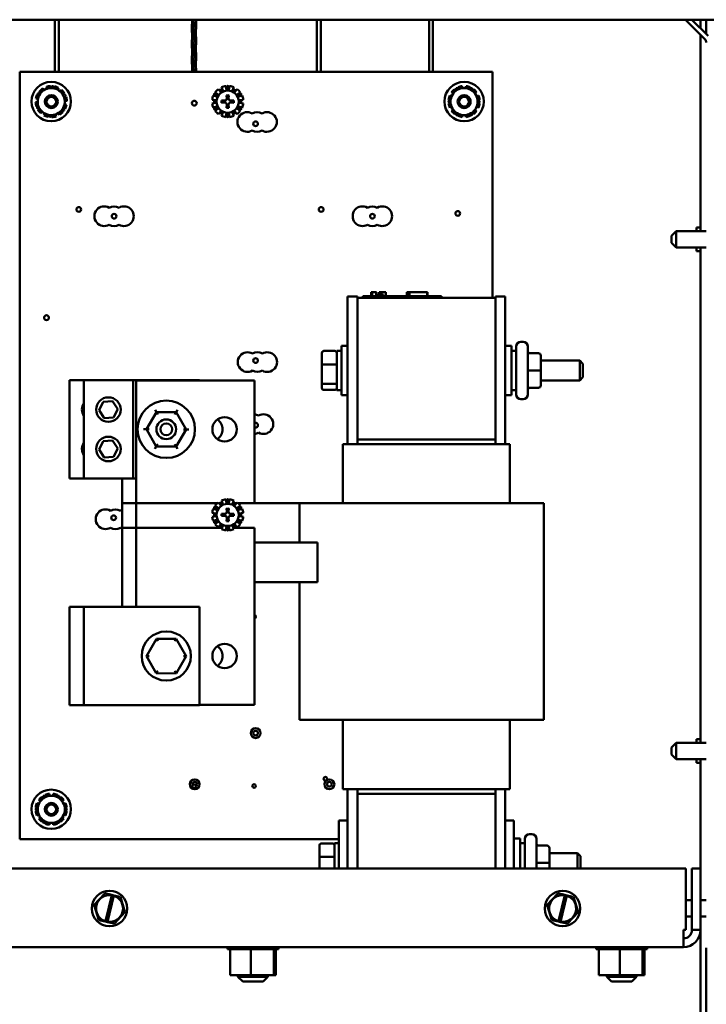
# Model space of a CAD drawing. Units: inches. Extents: x 1.5 to 64.5, y 0.7 to 50.2.
# Drawn here: x 51.1 to 59.8, y 11 to 23.5 of the extents above; entities that cross this region are included whole.
import ezdxf

# ---------------------------------------------------------------- set-up
doc = ezdxf.new("R2010")
doc.units = ezdxf.units.IN
doc.header["$LTSCALE"] = 3
doc.header["$MEASUREMENT"] = 0
doc.layers.add('Visible (ANSI)', color=7, linetype='Continuous', lineweight=50)

msp = doc.modelspace()

# ---------------------------------------------------------------- linework, layer by layer
at = {"layer": 'Visible (ANSI)'}
for p, q in [((42.585, 23.547), (61.847, 23.547)), ((51.522, 22.887), (51.522, 23.547)), ((51.572, 22.887), (51.572, 23.547)), ((53.264, 23.482), (53.264, 23.547)), ((53.317, 23.426), (53.276, 23.547)), ((53.309, 23.547), (53.317, 23.523)), ((53.314, 23.532), (53.314, 23.547)), ((53.317, 23.426), (53.317, 23.523)), ((54.848, 22.887), (54.848, 23.547)), ((54.898, 22.887), (54.898, 23.547)), ((56.272, 22.887), (56.272, 23.547)), ((56.322, 22.887), (56.322, 23.547)), ((59.773, 23.299), (59.525, 23.547)), ((59.609, 23.547), (59.815, 23.341)), ((59.717, 23.439), (59.717, 23.547)), ((59.791, 23.547), (59.791, 23.365)), ((53.261, 23.49), (53.317, 23.323)), ((53.261, 23.392), (53.261, 23.49)), ((53.317, 23.226), (53.261, 23.392)), ((53.314, 23.332), (53.314, 23.434)), ((53.261, 23.29), (53.317, 23.123)), ((53.261, 23.192), (53.261, 23.29)), ((53.264, 23.282), (53.264, 23.384)), ((53.317, 23.226), (53.317, 23.323)), ((59.717, 20.861), (59.717, 23.356)), ((53.317, 23.026), (53.261, 23.192)), ((53.264, 23.082), (53.264, 23.184)), ((53.314, 23.132), (53.314, 23.234)), ((53.261, 23.09), (53.317, 22.923)), ((53.261, 22.992), (53.261, 23.09)), ((53.314, 22.932), (53.314, 23.034)), ((53.317, 23.026), (53.317, 23.123)), ((53.296, 22.887), (53.261, 22.992)), ((53.261, 22.89), (53.262, 22.887)), ((53.261, 22.887), (53.261, 22.89)), ((53.264, 22.887), (53.264, 22.984)), ((53.317, 22.887), (53.317, 22.923)), ((51.077, 22.887), (57.077, 22.887)), ((51.077, 13.137), (51.077, 22.887)), ((57.077, 22.887), (57.077, 20.014)), ((51.33, 22.639), (51.337, 22.632)), ((51.386, 22.655), (51.372, 22.675)), ((51.415, 22.695), (51.422, 22.671)), ((51.47, 22.694), (51.47, 22.705)), ((51.517, 22.701), (51.515, 22.69)), ((51.559, 22.66), (51.569, 22.682)), ((51.609, 22.655), (51.591, 22.637)), ((53.626, 22.631), (53.598, 22.665)), ((53.655, 22.648), (53.626, 22.631)), ((53.639, 22.689), (53.655, 22.648)), ((53.7, 22.66), (53.693, 22.704)), ((53.733, 22.66), (53.7, 22.66)), ((53.741, 22.704), (53.733, 22.66)), ((53.779, 22.648), (53.794, 22.689)), ((53.807, 22.631), (53.779, 22.648)), ((53.836, 22.665), (53.807, 22.631)), ((56.605, 22.657), (56.598, 22.665)), ((56.64, 22.689), (56.643, 22.679)), ((56.697, 22.679), (56.693, 22.704)), ((56.741, 22.704), (56.737, 22.679)), ((56.79, 22.679), (56.794, 22.689)), ((56.836, 22.665), (56.829, 22.657)), ((51.283, 22.548), (51.307, 22.542)), ((51.312, 22.595), (51.302, 22.6)), ((51.636, 22.606), (51.644, 22.612)), ((51.65, 22.512), (51.674, 22.515)), ((51.665, 22.569), (51.654, 22.566)), ((53.521, 22.531), (53.564, 22.524)), ((53.576, 22.57), (53.535, 22.585)), ((53.559, 22.626), (53.593, 22.598)), ((53.564, 22.524), (53.564, 22.491)), ((53.593, 22.598), (53.576, 22.57)), ((53.638, 22.521), (53.677, 22.519)), ((53.677, 22.519), (53.679, 22.519)), ((53.705, 22.547), (53.703, 22.586)), ((53.705, 22.545), (53.705, 22.547)), ((53.731, 22.586), (53.728, 22.547)), ((53.728, 22.547), (53.728, 22.545)), ((53.755, 22.519), (53.756, 22.519)), ((53.756, 22.519), (53.795, 22.521)), ((53.841, 22.598), (53.875, 22.626)), ((53.857, 22.57), (53.841, 22.598)), ((53.899, 22.585), (53.857, 22.57)), ((53.87, 22.524), (53.913, 22.531)), ((53.87, 22.491), (53.87, 22.524)), ((56.521, 22.531), (56.531, 22.53)), ((56.558, 22.576), (56.535, 22.585)), ((56.559, 22.626), (56.578, 22.61)), ((56.856, 22.61), (56.875, 22.626)), ((56.899, 22.585), (56.876, 22.576)), ((56.902, 22.53), (56.913, 22.531)), ((51.304, 22.502), (51.279, 22.5)), ((51.289, 22.446), (51.299, 22.449)), ((51.318, 22.408), (51.309, 22.402)), ((51.642, 22.419), (51.652, 22.415)), ((51.67, 22.467), (51.646, 22.473)), ((53.564, 22.491), (53.521, 22.483)), ((53.535, 22.43), (53.576, 22.445)), ((53.593, 22.417), (53.559, 22.388)), ((53.576, 22.445), (53.593, 22.417)), ((53.677, 22.496), (53.638, 22.493)), ((53.679, 22.496), (53.677, 22.496)), ((53.703, 22.429), (53.705, 22.468)), ((53.705, 22.468), (53.705, 22.469)), ((53.728, 22.469), (53.728, 22.468)), ((53.728, 22.468), (53.731, 22.429)), ((53.756, 22.496), (53.755, 22.496)), ((53.795, 22.493), (53.756, 22.496)), ((53.841, 22.417), (53.857, 22.445)), ((53.875, 22.388), (53.841, 22.417)), ((53.857, 22.445), (53.899, 22.43)), ((53.913, 22.483), (53.87, 22.491)), ((56.531, 22.485), (56.521, 22.483)), ((56.535, 22.43), (56.558, 22.438)), ((56.578, 22.404), (56.559, 22.388)), ((56.875, 22.388), (56.856, 22.404)), ((56.876, 22.438), (56.899, 22.43)), ((56.913, 22.483), (56.902, 22.485)), ((51.345, 22.36), (51.362, 22.378)), ((51.395, 22.355), (51.384, 22.333)), ((51.436, 22.314), (51.439, 22.324)), ((51.483, 22.32), (51.484, 22.31)), ((51.538, 22.319), (51.532, 22.343)), ((51.568, 22.36), (51.582, 22.34)), ((51.624, 22.375), (51.616, 22.383)), ((53.598, 22.349), (53.626, 22.383)), ((53.626, 22.383), (53.655, 22.367)), ((53.655, 22.367), (53.639, 22.325)), ((53.693, 22.311), (53.7, 22.355)), ((53.7, 22.355), (53.733, 22.355)), ((53.733, 22.355), (53.741, 22.311)), ((53.779, 22.367), (53.807, 22.383)), ((53.794, 22.325), (53.779, 22.367)), ((53.807, 22.383), (53.836, 22.349)), ((56.598, 22.349), (56.605, 22.358)), ((56.643, 22.335), (56.64, 22.325)), ((56.693, 22.311), (56.697, 22.335)), ((56.737, 22.335), (56.741, 22.311)), ((56.794, 22.325), (56.79, 22.335)), ((56.829, 22.358), (56.836, 22.349)), ((59.667, 20.907), (59.667, 20.861)), ((59.717, 20.907), (59.667, 20.907)), ((59.35, 20.801), (59.41, 20.861)), ((59.35, 20.714), (59.35, 20.801)), ((59.41, 20.861), (59.41, 20.654)), ((59.41, 20.861), (59.791, 20.861)), ((59.35, 20.714), (59.41, 20.654)), ((59.41, 20.654), (59.791, 20.654)), ((59.667, 20.654), (59.667, 20.607)), ((59.717, 14.361), (59.717, 20.654)), ((59.717, 20.607), (59.667, 20.607)), ((55.239, 20.029), (55.239, 18.154)), ((55.364, 20.029), (55.239, 20.029)), ((55.364, 20.029), (55.364, 20.014)), ((55.364, 20.014), (57.114, 20.014)), ((55.364, 20.014), (55.364, 18.214)), ((55.432, 20.034), (55.522, 20.034)), ((55.432, 20.014), (55.432, 20.034)), ((56.342, 20.034), (55.522, 20.034)), ((55.536, 20.084), (55.541, 20.084)), ((55.536, 20.084), (55.536, 20.034)), ((55.541, 20.084), (55.541, 20.034)), ((55.541, 20.084), (55.542, 20.084)), ((55.542, 20.084), (55.549, 20.084)), ((55.542, 20.084), (55.542, 20.034)), ((55.549, 20.084), (55.565, 20.084)), ((55.549, 20.084), (55.549, 20.034)), ((55.565, 20.084), (55.575, 20.084)), ((55.575, 20.084), (55.587, 20.084)), ((55.587, 20.084), (55.603, 20.084)), ((55.603, 20.084), (55.605, 20.084)), ((55.603, 20.084), (55.603, 20.034)), ((55.605, 20.084), (55.605, 20.054)), ((55.62, 20.054), (55.605, 20.054)), ((55.605, 20.034), (55.605, 20.054)), ((55.62, 20.054), (55.692, 20.054)), ((55.62, 20.034), (55.62, 20.054)), ((55.641, 20.084), (55.641, 20.054)), ((55.641, 20.084), (55.647, 20.084)), ((55.647, 20.084), (55.647, 20.054)), ((55.647, 20.084), (55.652, 20.084)), ((55.652, 20.084), (55.658, 20.084)), ((55.652, 20.084), (55.652, 20.054)), ((55.658, 20.084), (55.661, 20.084)), ((55.658, 20.084), (55.658, 20.054)), ((55.661, 20.084), (55.661, 20.054)), ((55.661, 20.084), (55.662, 20.084)), ((55.662, 20.084), (55.668, 20.084)), ((55.662, 20.084), (55.662, 20.054)), ((55.668, 20.084), (55.722, 20.084)), ((55.668, 20.084), (55.668, 20.054)), ((55.692, 20.034), (55.692, 20.054)), ((55.722, 20.084), (55.722, 20.034)), ((55.722, 20.084), (55.723, 20.084)), ((55.723, 20.084), (55.723, 20.034)), ((55.991, 20.034), (55.991, 20.084)), ((55.991, 20.084), (55.997, 20.084)), ((55.997, 20.084), (56.026, 20.084)), ((55.997, 20.034), (55.997, 20.084)), ((56.026, 20.084), (56.247, 20.084)), ((56.026, 20.034), (56.026, 20.084)), ((56.247, 20.034), (56.247, 20.084)), ((56.247, 20.084), (56.252, 20.084)), ((56.252, 20.034), (56.252, 20.084)), ((56.342, 20.034), (56.432, 20.034)), ((56.432, 20.014), (56.432, 20.034)), ((57.114, 20.029), (57.114, 20.014)), ((57.114, 20.029), (57.239, 20.029)), ((57.114, 18.214), (57.114, 20.014)), ((57.239, 18.154), (57.239, 20.029)), ((55.159, 18.779), (55.159, 19.404)), ((55.239, 19.404), (55.159, 19.404)), ((57.239, 19.404), (57.319, 19.404)), ((57.319, 19.404), (57.319, 18.779)), ((57.378, 18.787), (57.378, 19.395)), ((57.438, 19.455), (57.465, 19.455)), ((57.525, 19.395), (57.525, 18.787)), ((54.912, 19.316), (54.912, 19.162)), ((54.932, 19.339), (55.08, 19.339)), ((55.1, 19.341), (55.1, 18.841)), ((55.1, 19.341), (55.159, 19.341)), ((57.378, 19.341), (57.319, 19.341)), ((57.66, 19.31), (57.555, 19.31)), ((57.69, 19.092), (57.69, 19.28)), ((54.912, 19.162), (54.912, 18.937)), ((54.932, 19.169), (55.08, 19.169)), ((57.69, 19.216), (58.185, 19.216)), ((58.185, 18.966), (58.185, 19.216)), ((58.225, 19.176), (58.185, 19.216)), ((58.225, 19.176), (58.225, 19.006)), ((57.66, 19.092), (57.555, 19.092)), ((57.69, 18.902), (57.69, 19.092)), ((51.89, 18.969), (51.71, 18.969)), ((51.71, 17.719), (51.71, 18.969)), ((52.515, 18.969), (51.89, 18.969)), ((51.89, 17.719), (51.89, 18.969)), ((53.359, 18.969), (52.515, 18.969)), ((52.515, 17.719), (52.515, 18.969)), ((54.057, 18.964), (52.557, 18.964)), ((52.557, 18.964), (52.557, 17.404)), ((53.359, 18.964), (53.359, 18.969)), ((54.057, 18.964), (54.057, 17.404)), ((54.912, 18.937), (54.912, 18.867)), ((55.08, 18.921), (54.932, 18.921)), ((57.69, 18.966), (58.185, 18.966)), ((57.69, 18.902), (57.69, 18.902)), ((58.225, 19.006), (58.185, 18.966)), ((54.932, 18.844), (55.08, 18.844)), ((55.1, 18.841), (55.159, 18.841)), ((55.239, 18.779), (55.159, 18.779)), ((57.239, 18.779), (57.319, 18.779)), ((57.378, 18.841), (57.319, 18.841)), ((57.66, 18.872), (57.555, 18.872)), ((57.66, 18.872), (57.555, 18.872)), ((52.084, 18.586), (52.137, 18.692)), ((52.137, 18.692), (52.255, 18.7)), ((52.255, 18.7), (52.321, 18.601)), ((57.438, 18.727), (57.465, 18.727)), ((52.15, 18.487), (52.084, 18.586)), ((52.321, 18.601), (52.268, 18.495)), ((52.811, 18.563), (52.684, 18.344)), ((52.794, 18.593), (52.811, 18.563)), ((53.064, 18.562), (52.811, 18.563)), ((52.828, 18.533), (52.811, 18.563)), ((53.046, 18.532), (53.064, 18.562)), ((53.081, 18.592), (53.064, 18.562)), ((53.19, 18.343), (53.064, 18.562)), ((52.268, 18.495), (52.15, 18.487)), ((52.684, 18.344), (52.65, 18.344)), ((52.684, 18.344), (52.81, 18.125)), ((52.719, 18.344), (52.684, 18.344)), ((53.063, 18.124), (53.19, 18.343)), ((53.155, 18.343), (53.19, 18.343)), ((53.225, 18.343), (53.19, 18.343)), ((52.084, 18.086), (52.137, 18.192)), ((52.137, 18.192), (52.255, 18.2)), ((52.255, 18.2), (52.321, 18.101)), ((52.81, 18.125), (52.828, 18.155)), ((53.046, 18.154), (53.063, 18.124)), ((55.294, 18.154), (55.179, 18.154)), ((55.179, 17.404), (55.179, 18.154)), ((55.294, 18.154), (55.409, 18.154)), ((57.114, 18.214), (55.364, 18.214)), ((55.364, 18.214), (57.114, 18.214)), ((55.364, 18.214), (55.364, 18.154)), ((57.07, 18.154), (55.409, 18.154)), ((57.07, 18.154), (57.184, 18.154)), ((57.114, 18.154), (57.114, 18.214)), ((57.299, 18.154), (57.184, 18.154)), ((57.299, 17.404), (57.299, 18.154)), ((52.15, 17.987), (52.084, 18.086)), ((52.321, 18.101), (52.268, 17.995)), ((52.81, 18.125), (52.793, 18.095)), ((52.81, 18.125), (53.063, 18.124)), ((53.063, 18.124), (53.081, 18.094)), ((52.268, 17.995), (52.15, 17.987)), ((51.89, 17.719), (51.71, 17.719)), ((52.515, 17.719), (51.89, 17.719)), ((52.377, 17.719), (52.377, 17.404)), ((52.557, 17.719), (52.515, 17.719)), ((52.377, 17.404), (52.377, 17.094)), ((52.377, 17.404), (52.557, 17.404)), ((52.557, 17.404), (53.584, 17.404)), ((52.557, 17.404), (52.557, 17.094)), ((53.626, 17.381), (53.598, 17.415)), ((53.608, 17.404), (53.626, 17.404)), ((53.655, 17.398), (53.626, 17.381)), ((53.639, 17.439), (53.655, 17.398)), ((53.7, 17.41), (53.693, 17.454)), ((53.733, 17.41), (53.7, 17.41)), ((53.741, 17.454), (53.733, 17.41)), ((53.779, 17.398), (53.794, 17.439)), ((53.807, 17.381), (53.779, 17.398)), ((53.836, 17.415), (53.807, 17.381)), ((53.807, 17.404), (53.826, 17.404)), ((53.85, 17.404), (54.627, 17.404)), ((54.871, 17.404), (54.627, 17.404)), ((54.627, 16.904), (54.627, 17.404)), ((54.871, 17.404), (54.99, 17.404)), ((57.368, 17.404), (54.99, 17.404)), ((57.368, 17.404), (57.487, 17.404)), ((57.731, 17.404), (57.487, 17.404)), ((57.731, 14.654), (57.731, 17.404)), ((53.521, 17.281), (53.564, 17.274)), ((53.576, 17.32), (53.535, 17.335)), ((53.559, 17.376), (53.593, 17.348)), ((53.564, 17.274), (53.564, 17.241)), ((53.593, 17.348), (53.576, 17.32)), ((53.638, 17.271), (53.677, 17.269)), ((53.677, 17.269), (53.679, 17.269)), ((53.705, 17.297), (53.703, 17.336)), ((53.705, 17.295), (53.705, 17.297)), ((53.731, 17.336), (53.728, 17.297)), ((53.728, 17.297), (53.728, 17.295)), ((53.755, 17.269), (53.756, 17.269)), ((53.756, 17.269), (53.795, 17.271)), ((53.841, 17.348), (53.875, 17.376)), ((53.857, 17.32), (53.841, 17.348)), ((53.899, 17.335), (53.857, 17.32)), ((53.87, 17.274), (53.913, 17.281)), ((53.87, 17.241), (53.87, 17.274)), ((53.564, 17.241), (53.521, 17.233)), ((53.535, 17.18), (53.576, 17.195)), ((53.593, 17.167), (53.559, 17.138)), ((53.576, 17.195), (53.593, 17.167)), ((53.677, 17.246), (53.638, 17.243)), ((53.679, 17.246), (53.677, 17.246)), ((53.703, 17.179), (53.705, 17.218)), ((53.705, 17.218), (53.705, 17.219)), ((53.728, 17.219), (53.728, 17.218)), ((53.728, 17.218), (53.731, 17.179)), ((53.756, 17.246), (53.755, 17.246)), ((53.795, 17.243), (53.756, 17.246)), ((53.841, 17.167), (53.857, 17.195)), ((53.875, 17.138), (53.841, 17.167)), ((53.857, 17.195), (53.899, 17.18)), ((53.913, 17.233), (53.87, 17.241)), ((52.377, 17.094), (52.377, 16.089)), ((52.557, 17.094), (52.377, 17.094)), ((52.557, 17.094), (52.557, 16.089)), ((53.646, 17.094), (52.557, 17.094)), ((53.598, 17.099), (53.626, 17.133)), ((53.626, 17.133), (53.655, 17.117)), ((53.655, 17.117), (53.639, 17.075)), ((53.693, 17.061), (53.7, 17.105)), ((53.7, 17.105), (53.733, 17.105)), ((53.733, 17.105), (53.741, 17.061)), ((53.779, 17.117), (53.807, 17.133)), ((53.794, 17.075), (53.779, 17.117)), ((54.057, 17.094), (53.787, 17.094)), ((53.807, 17.133), (53.836, 17.099)), ((54.057, 17.094), (54.057, 14.844)), ((54.857, 16.904), (54.057, 16.904)), ((54.857, 16.904), (54.857, 16.404)), ((54.057, 16.404), (54.857, 16.404)), ((54.627, 14.654), (54.627, 16.404)), ((51.71, 16.089), (51.89, 16.089)), ((51.71, 16.089), (51.71, 14.839)), ((51.89, 16.089), (53.359, 16.089)), ((51.89, 16.089), (51.89, 14.839)), ((53.359, 16.089), (53.359, 14.839)), ((52.811, 15.683), (52.684, 15.464)), ((53.064, 15.682), (52.811, 15.683)), ((52.828, 15.653), (52.811, 15.683)), ((53.046, 15.652), (53.064, 15.682)), ((53.19, 15.463), (53.064, 15.682)), ((52.719, 15.464), (52.684, 15.464)), ((52.684, 15.464), (52.81, 15.245)), ((53.063, 15.244), (53.19, 15.463)), ((53.155, 15.463), (53.19, 15.463)), ((52.81, 15.245), (52.828, 15.275)), ((53.046, 15.274), (53.063, 15.244)), ((52.81, 15.245), (53.063, 15.244)), ((51.71, 14.839), (51.89, 14.839)), ((51.89, 14.839), (53.359, 14.839)), ((54.057, 14.844), (53.359, 14.844)), ((54.871, 14.654), (54.627, 14.654)), ((54.871, 14.654), (54.99, 14.654)), ((57.368, 14.654), (54.99, 14.654)), ((55.179, 13.774), (55.179, 14.654)), ((57.299, 13.774), (57.299, 14.654)), ((57.368, 14.654), (57.487, 14.654)), ((57.731, 14.654), (57.487, 14.654)), ((59.667, 14.407), (59.667, 14.361)), ((59.717, 14.407), (59.667, 14.407)), ((59.35, 14.301), (59.41, 14.361)), ((59.35, 14.214), (59.35, 14.301)), ((59.41, 14.361), (59.41, 14.154)), ((59.41, 14.361), (59.791, 14.361)), ((59.35, 14.214), (59.41, 14.154)), ((59.41, 14.154), (59.791, 14.154)), ((59.667, 14.154), (59.667, 14.107)), ((59.717, 12.767), (59.717, 14.154)), ((59.717, 14.107), (59.667, 14.107)), ((55.179, 13.774), (55.294, 13.774)), ((55.239, 13.774), (55.239, 13.376)), ((55.409, 13.774), (55.294, 13.774)), ((55.364, 13.774), (55.364, 13.714)), ((55.409, 13.774), (57.07, 13.774)), ((57.184, 13.774), (57.07, 13.774)), ((57.114, 13.714), (57.114, 13.774)), ((57.184, 13.774), (57.299, 13.774)), ((57.239, 13.376), (57.239, 13.774)), ((51.319, 13.636), (51.338, 13.62)), ((51.365, 13.667), (51.358, 13.675)), ((51.4, 13.699), (51.403, 13.689)), ((51.457, 13.689), (51.453, 13.714)), ((51.501, 13.714), (51.497, 13.689)), ((51.55, 13.689), (51.554, 13.699)), ((51.596, 13.675), (51.589, 13.667)), ((51.616, 13.62), (51.635, 13.636)), ((55.364, 13.714), (55.364, 12.767)), ((55.364, 13.714), (57.114, 13.714)), ((57.114, 13.714), (55.364, 13.714)), ((57.114, 12.767), (57.114, 13.714)), ((51.281, 13.541), (51.291, 13.54)), ((51.318, 13.586), (51.295, 13.595)), ((51.659, 13.595), (51.636, 13.586)), ((51.662, 13.54), (51.673, 13.541)), ((51.291, 13.495), (51.281, 13.493)), ((51.295, 13.44), (51.318, 13.448)), ((51.338, 13.414), (51.319, 13.398)), ((51.635, 13.398), (51.616, 13.414)), ((51.636, 13.448), (51.659, 13.44)), ((51.673, 13.493), (51.662, 13.495)), ((51.358, 13.359), (51.365, 13.368)), ((51.403, 13.345), (51.4, 13.335)), ((51.453, 13.321), (51.457, 13.345)), ((51.497, 13.345), (51.501, 13.321)), ((51.554, 13.335), (51.55, 13.345)), ((51.589, 13.368), (51.596, 13.359)), ((55.129, 12.767), (55.129, 13.376)), ((55.129, 13.376), (55.239, 13.376)), ((55.239, 13.376), (55.239, 12.767)), ((57.239, 13.376), (57.349, 13.376)), ((57.239, 12.767), (57.239, 13.376)), ((57.349, 13.376), (57.349, 12.767)), ((55.129, 13.137), (51.077, 13.137)), ((57.349, 13.148), (57.429, 13.148)), ((57.429, 13.148), (57.429, 12.767)), ((57.488, 12.767), (57.488, 13.14)), ((57.548, 13.2), (57.575, 13.2)), ((57.635, 13.14), (57.635, 12.767)), ((54.882, 13.06), (54.882, 12.906)), ((54.902, 13.083), (55.05, 13.083)), ((55.07, 13.086), (55.07, 12.767)), ((55.07, 13.086), (55.129, 13.086)), ((57.488, 13.086), (57.429, 13.086)), ((57.77, 13.055), (57.665, 13.055)), ((57.8, 12.836), (57.8, 13.025)), ((54.882, 12.906), (54.882, 12.767)), ((54.902, 12.913), (55.05, 12.913)), ((57.8, 12.961), (58.155, 12.961)), ((58.155, 12.767), (58.155, 12.961)), ((58.195, 12.921), (58.155, 12.961)), ((58.195, 12.921), (58.195, 12.767)), ((59.532, 12.767), (44.902, 12.767)), ((57.77, 12.836), (57.665, 12.836)), ((57.8, 12.767), (57.8, 12.836)), ((59.532, 11.984), (59.532, 12.767)), ((59.608, 12.767), (59.608, 11.984)), ((59.717, 12.767), (59.608, 12.767)), ((59.717, 11.984), (59.717, 12.767)), ((52.156, 12.449), (52.021, 12.303)), ((52.156, 12.449), (52.157, 12.45)), ((52.157, 12.45), (52.158, 12.45)), ((52.245, 12.43), (52.158, 12.45)), ((52.164, 12.094), (52.244, 12.426)), ((52.272, 12.42), (52.191, 12.088)), ((52.244, 12.426), (52.245, 12.43)), ((52.245, 12.43), (52.273, 12.424)), ((52.273, 12.424), (52.272, 12.42)), ((52.353, 12.406), (52.273, 12.424)), ((52.353, 12.406), (52.354, 12.406)), ((52.354, 12.406), (52.354, 12.404)), ((52.413, 12.214), (52.354, 12.404)), ((57.906, 12.449), (57.771, 12.303)), ((57.906, 12.449), (57.907, 12.45)), ((57.907, 12.45), (57.908, 12.45)), ((57.995, 12.43), (57.908, 12.45)), ((57.914, 12.094), (57.994, 12.426)), ((58.022, 12.42), (57.941, 12.088)), ((57.994, 12.426), (57.995, 12.43)), ((57.995, 12.43), (58.023, 12.424)), ((58.023, 12.424), (58.022, 12.42)), ((58.103, 12.406), (58.023, 12.424)), ((58.103, 12.406), (58.104, 12.406)), ((58.104, 12.406), (58.104, 12.404)), ((58.163, 12.214), (58.104, 12.404)), ((52.02, 12.302), (52.021, 12.303)), ((52.02, 12.301), (52.02, 12.302)), ((52.02, 12.301), (52.079, 12.11)), ((57.77, 12.302), (57.771, 12.303)), ((57.77, 12.301), (57.77, 12.302)), ((57.77, 12.301), (57.829, 12.11)), ((59.532, 12.361), (59.608, 12.361)), ((59.717, 12.361), (59.791, 12.361)), ((52.278, 12.065), (52.413, 12.212)), ((52.413, 12.214), (52.414, 12.213)), ((52.414, 12.213), (52.413, 12.212)), ((58.028, 12.065), (58.163, 12.212)), ((58.163, 12.214), (58.164, 12.213)), ((58.164, 12.213), (58.163, 12.212)), ((59.532, 12.154), (59.608, 12.154)), ((59.717, 12.154), (59.791, 12.154)), ((52.08, 12.109), (52.079, 12.11)), ((52.081, 12.109), (52.08, 12.109)), ((52.081, 12.109), (52.163, 12.09)), ((52.163, 12.09), (52.164, 12.094)), ((52.19, 12.084), (52.163, 12.09)), ((52.191, 12.088), (52.19, 12.084)), ((52.19, 12.084), (52.275, 12.065)), ((52.277, 12.064), (52.275, 12.065)), ((52.278, 12.065), (52.277, 12.064)), ((57.83, 12.109), (57.829, 12.11)), ((57.831, 12.109), (57.83, 12.109)), ((57.831, 12.109), (57.913, 12.09)), ((57.913, 12.09), (57.914, 12.094)), ((57.94, 12.084), (57.913, 12.09)), ((57.941, 12.088), (57.94, 12.084)), ((57.94, 12.084), (58.025, 12.065)), ((58.027, 12.064), (58.025, 12.065)), ((58.028, 12.065), (58.027, 12.064)), ((59.5, 11.984), (59.532, 11.984)), ((59.5, 11.984), (59.5, 11.767)), ((59.717, 11.984), (59.608, 11.984)), ((59.717, 8.405), (59.717, 11.984)), ((59.5, 11.767), (44.934, 11.767)), ((53.714, 11.741), (53.714, 11.767)), ((53.718, 11.741), (53.718, 11.767)), ((53.718, 11.741), (53.718, 11.767)), ((53.734, 11.741), (53.734, 11.767)), ((53.735, 11.741), (53.735, 11.767)), ((53.762, 11.741), (53.762, 11.767)), ((53.764, 11.741), (53.764, 11.767)), ((53.801, 11.741), (53.801, 11.767)), ((53.803, 11.741), (53.803, 11.767)), ((53.848, 11.741), (53.848, 11.767)), ((53.851, 11.741), (53.851, 11.767)), ((53.903, 11.741), (53.903, 11.767)), ((53.906, 11.741), (53.906, 11.767)), ((53.963, 11.741), (53.963, 11.767)), ((53.966, 11.741), (53.966, 11.767)), ((54.026, 11.741), (54.026, 11.767)), ((54.029, 11.741), (54.029, 11.767)), ((54.089, 11.741), (54.089, 11.767)), ((54.092, 11.741), (54.092, 11.767)), ((54.15, 11.741), (54.15, 11.767)), ((54.153, 11.741), (54.153, 11.767)), ((54.207, 11.741), (54.207, 11.767)), ((54.21, 11.741), (54.21, 11.767)), ((54.257, 11.741), (54.257, 11.767)), ((54.26, 11.741), (54.26, 11.767)), ((54.299, 11.741), (54.299, 11.767)), ((54.301, 11.741), (54.301, 11.767)), ((54.331, 11.741), (54.331, 11.767)), ((54.332, 11.741), (54.332, 11.767)), ((54.351, 11.741), (54.351, 11.767)), ((54.352, 11.741), (54.352, 11.767)), ((54.36, 11.741), (54.36, 11.767)), ((54.36, 11.741), (54.36, 11.767)), ((58.394, 11.741), (58.394, 11.767)), ((58.398, 11.741), (58.398, 11.767)), ((58.398, 11.741), (58.398, 11.767)), ((58.414, 11.741), (58.414, 11.767)), ((58.415, 11.741), (58.415, 11.767)), ((58.442, 11.741), (58.442, 11.767)), ((58.444, 11.741), (58.444, 11.767)), ((58.481, 11.741), (58.481, 11.767)), ((58.483, 11.741), (58.483, 11.767)), ((58.528, 11.741), (58.528, 11.767)), ((58.531, 11.741), (58.531, 11.767)), ((58.583, 11.741), (58.583, 11.767)), ((58.586, 11.741), (58.586, 11.767)), ((58.643, 11.741), (58.643, 11.767)), ((58.646, 11.741), (58.646, 11.767)), ((58.706, 11.741), (58.706, 11.767)), ((58.709, 11.741), (58.709, 11.767)), ((58.769, 11.741), (58.769, 11.767)), ((58.772, 11.741), (58.772, 11.767)), ((58.83, 11.741), (58.83, 11.767)), ((58.833, 11.741), (58.833, 11.767)), ((58.887, 11.741), (58.887, 11.767)), ((58.89, 11.741), (58.89, 11.767)), ((58.937, 11.741), (58.937, 11.767)), ((58.94, 11.741), (58.94, 11.767)), ((58.979, 11.741), (58.979, 11.767)), ((58.981, 11.741), (58.981, 11.767)), ((59.011, 11.741), (59.011, 11.767)), ((59.012, 11.741), (59.012, 11.767)), ((59.031, 11.741), (59.031, 11.767)), ((59.032, 11.741), (59.032, 11.767)), ((59.04, 11.741), (59.04, 11.767)), ((59.04, 11.741), (59.04, 11.767)), ((59.791, 11.757), (59.791, 8.405)), ((53.714, 11.741), (53.718, 11.741)), ((53.718, 11.741), (53.734, 11.741)), ((53.718, 11.741), (53.718, 11.741)), ((53.735, 11.741), (53.734, 11.741)), ((53.735, 11.741), (53.748, 11.741)), ((53.762, 11.741), (53.748, 11.741)), ((53.748, 11.412), (53.748, 11.741)), ((53.764, 11.741), (53.762, 11.741)), ((53.764, 11.741), (53.801, 11.741)), ((53.803, 11.741), (53.801, 11.741)), ((53.803, 11.741), (53.848, 11.741)), ((53.851, 11.741), (53.848, 11.741)), ((53.851, 11.741), (53.903, 11.741)), ((53.906, 11.741), (53.903, 11.741)), ((53.906, 11.741), (53.963, 11.741)), ((53.966, 11.741), (53.963, 11.741)), ((53.966, 11.741), (53.978, 11.741)), ((54.012, 11.741), (53.978, 11.741)), ((54.025, 11.741), (54.012, 11.741)), ((54.012, 11.412), (54.012, 11.741)), ((54.025, 11.741), (54.026, 11.741)), ((54.029, 11.741), (54.026, 11.741)), ((54.029, 11.741), (54.032, 11.741)), ((54.067, 11.741), (54.032, 11.741)), ((54.067, 11.741), (54.089, 11.741)), ((54.092, 11.741), (54.089, 11.741)), ((54.092, 11.741), (54.15, 11.741)), ((54.153, 11.741), (54.15, 11.741)), ((54.153, 11.741), (54.207, 11.741)), ((54.21, 11.741), (54.207, 11.741)), ((54.21, 11.741), (54.257, 11.741)), ((54.26, 11.741), (54.257, 11.741)), ((54.294, 11.741), (54.26, 11.741)), ((54.294, 11.741), (54.299, 11.741)), ((54.301, 11.741), (54.299, 11.741)), ((54.305, 11.741), (54.301, 11.741)), ((54.301, 11.412), (54.301, 11.741)), ((54.305, 11.741), (54.331, 11.741)), ((54.326, 11.412), (54.326, 11.741)), ((54.332, 11.741), (54.331, 11.741)), ((54.332, 11.741), (54.351, 11.741)), ((54.352, 11.741), (54.351, 11.741)), ((54.352, 11.741), (54.36, 11.741)), ((54.36, 11.741), (54.36, 11.741)), ((58.394, 11.741), (58.398, 11.741)), ((58.398, 11.741), (58.414, 11.741)), ((58.398, 11.741), (58.398, 11.741)), ((58.415, 11.741), (58.414, 11.741)), ((58.415, 11.741), (58.428, 11.741)), ((58.442, 11.741), (58.428, 11.741)), ((58.428, 11.412), (58.428, 11.741)), ((58.444, 11.741), (58.442, 11.741)), ((58.444, 11.741), (58.481, 11.741)), ((58.483, 11.741), (58.481, 11.741)), ((58.483, 11.741), (58.528, 11.741)), ((58.531, 11.741), (58.528, 11.741)), ((58.531, 11.741), (58.583, 11.741)), ((58.586, 11.741), (58.583, 11.741)), ((58.586, 11.741), (58.643, 11.741)), ((58.646, 11.741), (58.643, 11.741)), ((58.646, 11.741), (58.658, 11.741)), ((58.692, 11.741), (58.658, 11.741)), ((58.705, 11.741), (58.692, 11.741)), ((58.692, 11.412), (58.692, 11.741)), ((58.705, 11.741), (58.706, 11.741)), ((58.709, 11.741), (58.706, 11.741)), ((58.709, 11.741), (58.712, 11.741)), ((58.747, 11.741), (58.712, 11.741)), ((58.747, 11.741), (58.769, 11.741)), ((58.772, 11.741), (58.769, 11.741)), ((58.772, 11.741), (58.83, 11.741)), ((58.833, 11.741), (58.83, 11.741)), ((58.833, 11.741), (58.887, 11.741)), ((58.89, 11.741), (58.887, 11.741)), ((58.89, 11.741), (58.937, 11.741)), ((58.94, 11.741), (58.937, 11.741)), ((58.974, 11.741), (58.94, 11.741)), ((58.974, 11.741), (58.979, 11.741)), ((58.981, 11.741), (58.979, 11.741)), ((58.985, 11.741), (58.981, 11.741)), ((58.981, 11.412), (58.981, 11.741)), ((58.985, 11.741), (59.011, 11.741)), ((59.006, 11.412), (59.006, 11.741)), ((59.012, 11.741), (59.011, 11.741)), ((59.012, 11.741), (59.031, 11.741)), ((59.032, 11.741), (59.031, 11.741)), ((59.032, 11.741), (59.04, 11.741)), ((59.04, 11.741), (59.04, 11.741)), ((53.748, 11.412), (54.012, 11.412)), ((53.847, 11.412), (53.847, 11.388)), ((53.847, 11.388), (54.227, 11.388)), ((53.907, 11.328), (53.847, 11.388)), ((54.012, 11.412), (54.301, 11.412)), ((54.167, 11.328), (54.227, 11.388)), ((54.227, 11.412), (54.227, 11.388)), ((54.301, 11.412), (54.326, 11.412)), ((58.428, 11.412), (58.692, 11.412)), ((58.527, 11.412), (58.527, 11.388)), ((58.527, 11.388), (58.907, 11.388)), ((58.587, 11.328), (58.527, 11.388)), ((58.692, 11.412), (58.981, 11.412)), ((58.847, 11.328), (58.907, 11.388)), ((58.907, 11.412), (58.907, 11.388)), ((58.981, 11.412), (59.006, 11.412)), ((54.167, 11.328), (53.907, 11.328)), ((58.847, 11.328), (58.587, 11.328))]:
    msp.add_line(p, q, dxfattribs=at)
for centre, radius in [((51.477, 22.507), 0.25), ((53.717, 22.507), 0.141), ((56.717, 22.507), 0.25), ((51.477, 22.507), 0.082), ((51.477, 22.507), 0.062), ((53.293, 22.487), 0.03), ((56.717, 22.507), 0.082), ((56.717, 22.507), 0.062), ((54.071, 22.225), 0.03), ((51.827, 21.137), 0.03), ((54.903, 21.137), 0.03), ((52.275, 21.051), 0.03), ((55.553, 21.051), 0.03), ((56.637, 21.087), 0.03), ((51.417, 19.762), 0.03), ((54.071, 19.217), 0.03), ((52.203, 18.594), 0.156), ((52.937, 18.344), 0.364), ((52.937, 18.344), 0.125), ((52.937, 18.344), 0.075), ((53.677, 18.344), 0.155), ((52.203, 18.094), 0.156), ((53.717, 17.257), 0.141), ((52.269, 17.221), 0.03), ((52.937, 15.464), 0.312), ((53.677, 15.464), 0.155), ((54.071, 14.485), 0.0625), ((54.071, 14.485), 0.03), ((53.298, 13.835), 0.0625), ((54.957, 13.905), 0.0228), ((55.008, 13.835), 0.0625), ((51.477, 13.517), 0.25), ((53.29, 13.81), 0.0228), ((54.052, 13.813), 0.0228), ((55.008, 13.835), 0.03), ((51.477, 13.517), 0.082), ((51.477, 13.517), 0.062), ((52.217, 12.257), 0.225), ((57.967, 12.257), 0.225)]:
    msp.add_circle(centre, radius, dxfattribs=at)
for centre, radius, start, end in [((59.732, 23.257), 0.059, 0, 45), ((51.477, 22.507), 0.172, 115.1245, 175.1245), ((51.477, 22.507), 0.198, 122.1139, 138.1351), ((51.477, 22.507), 0.172, 55.1245, 115.1245), ((51.477, 22.507), 0.198, 92.1139, 108.1351), ((51.477, 22.507), 0.198, 62.1139, 78.1351), ((51.477, 22.507), 0.172, 355.1245, 55.1245), ((51.477, 22.507), 0.198, 32.1139, 48.1351), ((53.717, 22.507), 0.198, 126.9894, 143.0106), ((53.717, 22.507), 0.172, 120, 126.5373), ((53.717, 22.507), 0.172, 113.4627, 120), ((53.717, 22.507), 0.198, 96.9894, 113.0106), ((53.717, 22.507), 0.172, 83.4627, 96.5373), ((53.717, 22.507), 0.198, 66.9894, 83.0106), ((53.717, 22.507), 0.172, 60, 66.5373), ((53.717, 22.507), 0.172, 53.4627, 60), ((53.717, 22.507), 0.198, 36.9894, 53.0106), ((56.717, 22.507), 0.198, 126.9894, 143.0106), ((56.717, 22.507), 0.172, 90, 150), ((56.717, 22.507), 0.198, 96.9894, 113.0106), ((56.717, 22.507), 0.172, 30, 90), ((56.717, 22.507), 0.198, 66.9894, 83.0106), ((56.717, 22.507), 0.198, 36.9894, 53.0106), ((51.477, 22.507), 0.198, 152.1139, 168.1351), ((51.477, 22.507), 0.172, 175.1245, 235.1245), ((51.477, 22.507), 0.082, 269.9748, 90.0252), ((51.477, 22.507), 0.198, 2.1139, 18.1351), ((53.717, 22.507), 0.198, 156.9894, 173.0106), ((53.717, 22.507), 0.172, 173.4627, 180), ((53.717, 22.507), 0.172, 143.4627, 156.5373), ((53.717, 22.507), 0.0795, 169.8573, 190.1427), ((53.68, 22.544), 0.0251, 266.3587, 3.6413), ((53.717, 22.507), 0.0795, 79.8573, 100.1427), ((53.753, 22.544), 0.0251, 176.3587, 273.6413), ((53.717, 22.507), 0.0795, 349.8573, 10.1427), ((53.717, 22.507), 0.172, 23.4627, 36.5373), ((53.717, 22.507), 0.172, 0, 6.5373), ((53.717, 22.507), 0.198, 6.9894, 23.0106), ((56.717, 22.507), 0.198, 156.9894, 173.0106), ((56.717, 22.507), 0.172, 150, 210), ((56.717, 22.507), 0.082, 269.9748, 90.0252), ((56.717, 22.507), 0.172, 330, 30), ((56.717, 22.507), 0.198, 6.9894, 23.0106), ((51.477, 22.507), 0.198, 182.1139, 198.1351), ((51.477, 22.507), 0.198, 212.1139, 228.1351), ((51.477, 22.507), 0.172, 295.1245, 355.1245), ((51.477, 22.507), 0.198, 332.1139, 348.1351), ((53.717, 22.507), 0.198, 186.9894, 203.0106), ((53.717, 22.507), 0.172, 180, 186.5373), ((53.717, 22.507), 0.172, 203.4627, 216.5373), ((53.68, 22.471), 0.0251, 356.3587, 93.6413), ((53.717, 22.507), 0.0795, 259.8573, 280.1427), ((53.753, 22.471), 0.0251, 86.3587, 183.6413), ((53.717, 22.507), 0.172, 323.4627, 336.5373), ((53.717, 22.507), 0.172, 353.4627, 0), ((53.717, 22.507), 0.198, 336.9894, 353.0106), ((56.717, 22.507), 0.198, 186.9894, 203.0106), ((56.717, 22.507), 0.172, 210, 270), ((56.717, 22.507), 0.172, 270, 330), ((56.717, 22.507), 0.198, 336.9894, 353.0106), ((51.477, 22.507), 0.172, 235.1245, 295.1245), ((51.477, 22.507), 0.198, 242.1139, 258.1351), ((51.477, 22.507), 0.198, 272.1139, 288.1351), ((51.477, 22.507), 0.198, 302.1139, 318.1351), ((53.717, 22.507), 0.198, 216.9894, 233.0106), ((53.717, 22.507), 0.172, 233.4627, 240), ((53.717, 22.507), 0.172, 240, 246.5373), ((53.717, 22.507), 0.198, 246.9894, 263.0106), ((53.717, 22.507), 0.172, 263.4627, 276.5373), ((53.717, 22.507), 0.198, 276.9894, 293.0106), ((53.717, 22.507), 0.172, 293.4627, 300), ((53.717, 22.507), 0.172, 300, 306.5373), ((53.717, 22.507), 0.198, 306.9894, 323.0106), ((53.965, 22.248), 0.125, 60, 300), ((54.09, 22.248), 0.125, 60, 120), ((54.215, 22.248), 0.125, 240, 120), ((56.717, 22.507), 0.198, 216.9894, 233.0106), ((56.717, 22.507), 0.198, 246.9894, 263.0106), ((56.717, 22.507), 0.198, 276.9894, 293.0106), ((56.717, 22.507), 0.198, 306.9894, 323.0106), ((54.09, 22.248), 0.125, 240, 300), ((52.15, 21.051), 0.125, 60, 300), ((52.275, 21.051), 0.125, 60, 120), ((52.4, 21.051), 0.125, 240, 120), ((55.428, 21.051), 0.125, 60, 300), ((55.553, 21.051), 0.125, 60, 120), ((55.678, 21.051), 0.125, 240, 120), ((52.275, 21.051), 0.125, 240, 300), ((55.553, 21.051), 0.125, 240, 300), ((57.438, 19.395), 0.06, 90, 180), ((57.465, 19.395), 0.06, 0, 90), ((53.969, 19.198), 0.125, 60, 300), ((54.094, 19.198), 0.125, 60, 120), ((54.219, 19.198), 0.125, 240, 120), ((54.094, 19.198), 0.125, 240, 300), ((57.438, 18.787), 0.06, 180, 270), ((57.465, 18.787), 0.06, 270, 0), ((52.023, 18.594), 0.156, 147.9948, 212.0052), ((54.045, 18.41), 0.125, 60, 84.3677), ((54.17, 18.41), 0.125, 240, 120), ((53.497, 18.344), 0.155, 305.4959, 54.5041), ((54.071, 18.395), 0.03, 242.6505, 117.3495), ((54.045, 18.41), 0.125, 275.6323, 300), ((52.023, 18.094), 0.156, 147.9948, 212.0052), ((53.717, 17.257), 0.198, 126.9894, 143.0106), ((53.717, 17.257), 0.172, 120, 126.5373), ((53.717, 17.257), 0.172, 113.4627, 120), ((53.717, 17.257), 0.198, 96.9894, 113.0106), ((53.717, 17.257), 0.172, 83.4627, 96.5373), ((53.717, 17.257), 0.198, 66.9894, 83.0106), ((53.717, 17.257), 0.172, 60, 66.5373), ((53.717, 17.257), 0.172, 53.4627, 60), ((53.717, 17.257), 0.198, 36.9894, 53.0106), ((52.167, 17.202), 0.125, 60, 300), ((52.292, 17.202), 0.125, 60, 120), ((52.417, 17.202), 0.125, 108.7431, 120), ((53.717, 17.257), 0.198, 156.9894, 173.0106), ((53.717, 17.257), 0.172, 173.4627, 180), ((53.717, 17.257), 0.172, 143.4627, 156.5373), ((53.717, 17.257), 0.0795, 169.8573, 190.1427), ((53.68, 17.294), 0.0251, 266.3587, 3.6413), ((53.717, 17.257), 0.0795, 79.8573, 100.1427), ((53.753, 17.294), 0.0251, 176.3587, 273.6413), ((53.717, 17.257), 0.0795, 349.8573, 10.1427), ((53.717, 17.257), 0.172, 23.4627, 36.5373), ((53.717, 17.257), 0.172, 0, 6.5373), ((53.717, 17.257), 0.198, 6.9894, 23.0106), ((53.717, 17.257), 0.198, 186.9894, 203.0106), ((53.717, 17.257), 0.172, 180, 186.5373), ((53.717, 17.257), 0.172, 203.4627, 216.5373), ((53.717, 17.257), 0.198, 216.9894, 233.0106), ((53.68, 17.221), 0.0251, 356.3587, 93.6413), ((53.717, 17.257), 0.0795, 259.8573, 280.1427), ((53.753, 17.221), 0.0251, 86.3587, 183.6413), ((53.717, 17.257), 0.198, 306.9894, 323.0106), ((53.717, 17.257), 0.172, 323.4627, 336.5373), ((53.717, 17.257), 0.172, 353.4627, 0), ((53.717, 17.257), 0.198, 336.9894, 353.0106), ((52.292, 17.202), 0.125, 240, 300), ((52.417, 17.202), 0.125, 240, 251.2569), ((53.717, 17.257), 0.172, 233.4627, 240), ((53.717, 17.257), 0.172, 240, 246.5373), ((53.717, 17.257), 0.198, 246.9894, 263.0106), ((53.717, 17.257), 0.172, 263.4627, 276.5373), ((53.717, 17.257), 0.198, 276.9894, 293.0106), ((53.717, 17.257), 0.172, 293.4627, 300), ((53.717, 17.257), 0.172, 300, 306.5373), ((54.052, 15.963), 0.0228, 283.2196, 76.7804), ((53.497, 15.464), 0.155, 305.4959, 54.5041), ((53.298, 13.835), 0.03, 298.8042, 204.3938), ((51.477, 13.517), 0.198, 126.9894, 143.0106), ((51.477, 13.517), 0.172, 90, 150), ((51.477, 13.517), 0.198, 96.9894, 113.0106), ((51.477, 13.517), 0.172, 30, 90), ((51.477, 13.517), 0.198, 66.9894, 83.0106), ((51.477, 13.517), 0.198, 36.9894, 53.0106), ((51.477, 13.517), 0.198, 156.9894, 173.0106), ((51.477, 13.517), 0.172, 150, 210), ((51.477, 13.517), 0.082, 269.9748, 90.0252), ((51.477, 13.517), 0.172, 330, 30), ((51.477, 13.517), 0.198, 6.9894, 23.0106), ((51.477, 13.517), 0.198, 186.9894, 203.0106), ((51.477, 13.517), 0.198, 216.9894, 233.0106), ((51.477, 13.517), 0.172, 210, 270), ((51.477, 13.517), 0.172, 270, 330), ((51.477, 13.517), 0.198, 306.9894, 323.0106), ((51.477, 13.517), 0.198, 336.9894, 353.0106), ((51.477, 13.517), 0.198, 246.9894, 263.0106), ((51.477, 13.517), 0.198, 276.9894, 293.0106), ((57.548, 13.14), 0.06, 90, 180), ((57.575, 13.14), 0.06, 0, 90), ((52.217, 12.257), 0.171, 80.7605, 251.9692), ((52.217, 12.257), 0.171, 261.4775, 71.2522), ((57.967, 12.257), 0.171, 80.7605, 251.9692), ((57.967, 12.257), 0.171, 261.4775, 71.2522), ((59.5, 11.984), 0.108, 270, 0), ((59.5, 11.984), 0.217, 270, 0)]:
    msp.add_arc(centre, radius, start, end, dxfattribs=at)
for centre, major_axis, ratio, start_param, end_param in [((54.932, 19.316), (0, -0.0226), 0.88606, 3.141593, 4.712389), ((55.08, 19.316), (0, -0.0226), 0.88606, 1.570796, 3.141593), ((57.555, 19.34), (0, -0.03), 0.999498, 4.712389, 6.283185), ((57.66, 19.28), (0, -0.03), 0.999498, 1.570796, 3.141593), ((54.932, 19.162), (-0.02, 0), 0.352846, 4.712389, 6.283185), ((55.08, 19.162), (0.02, 0), 0.352846, 0, 1.570796), ((57.555, 19.092), (0.03, 0), 0.001006, 3.141594, 4.712389), ((57.66, 19.092), (-0.03, 0), 0.001006, 3.141594, 4.712389), ((54.932, 18.937), (-0.02, 0), 0.775745, 0, 1.570796), ((55.08, 18.937), (0.02, 0), 0.775745, 4.712389, 6.283185), ((57.66, 18.902), (0, 0.03), 0.999498, 3.141593, 4.712389), ((57.66, 18.902), (-0.03, 0), 0.999497, 1.570796, 3.141593), ((54.932, 18.867), (0, 0.0226), 0.88606, 1.570796, 3.141593), ((55.08, 18.867), (0, 0.0226), 0.88606, 3.141593, 4.712389), ((57.555, 18.842), (0, -0.03), 0.999498, 3.141593, 4.712389), ((57.555, 18.842), (0.03, 0), 0.999497, 1.570796, 3.141593), ((54.902, 13.06), (0, -0.0226), 0.88606, 3.141593, 4.712389), ((55.05, 13.06), (0, -0.0226), 0.88606, 1.570796, 3.141593), ((57.665, 13.085), (0, -0.03), 0.999498, 4.712389, 6.283185), ((57.77, 13.025), (0, -0.03), 0.999498, 1.570796, 3.141593), ((54.902, 12.906), (-0.02, 0), 0.352846, 4.712389, 6.283185), ((55.05, 12.906), (0.02, 0), 0.352846, 0, 1.570796), ((57.665, 12.836), (0.03, 0), 0.001006, 3.141594, 4.712389), ((57.77, 12.836), (-0.03, 0), 0.001006, 3.141594, 4.712389)]:
    msp.add_ellipse(centre, major_axis=major_axis, ratio=ratio, start_param=start_param, end_param=end_param, dxfattribs=at)
for points, weights in [([(51.314, 22.621), (51.362, 22.643), (51.404, 22.663)], [1.10906450004, 1.0930923738, 1]), ([(51.404, 22.663), (51.446, 22.683), (51.494, 22.705)], [1, 1.0930923738, 1.10906450004]), ([(51.494, 22.705), (51.537, 22.675), (51.575, 22.648)], [1.10906450004, 1.0930923738, 1]), ([(51.575, 22.648), (51.613, 22.622), (51.657, 22.592)], [1, 1.0930923738, 1.10906450004]), ([(53.614, 22.646), (53.622, 22.651), (53.631, 22.656)], [1.0340427768, 1.01855295713, 1]), ([(53.631, 22.656), (53.639, 22.661), (53.648, 22.666)], [1, 1.01855295713, 1.0340427768]), ([(53.695, 22.693), (53.705, 22.699), (53.717, 22.706)], [1.09619791466, 1.10505777406, 1.10906450004]), ([(53.717, 22.706), (53.728, 22.699), (53.739, 22.693)], [1.10906450004, 1.10505777406, 1.09619791466]), ([(53.786, 22.666), (53.794, 22.661), (53.803, 22.656)], [1.0340427768, 1.01855295713, 1]), ([(53.803, 22.656), (53.811, 22.651), (53.82, 22.646)], [1, 1.01855295713, 1.0340427768]), ([(56.568, 22.593), (56.591, 22.633), (56.618, 22.679)], [1, 1.0930923738, 1.10906450004]), ([(56.618, 22.679), (56.671, 22.679), (56.717, 22.679)], [1.10906450004, 1.0930923738, 1]), ([(56.717, 22.679), (56.763, 22.679), (56.816, 22.679)], [1, 1.0930923738, 1.10906450004]), ([(56.816, 22.679), (56.843, 22.633), (56.866, 22.593)], [1.10906450004, 1.0930923738, 1]), ([(51.297, 22.423), (51.302, 22.476), (51.306, 22.522)], [1.10906450004, 1.0930923738, 1]), ([(51.306, 22.522), (51.309, 22.568), (51.314, 22.621)], [1, 1.0930923738, 1.10906450004]), ([(51.657, 22.592), (51.652, 22.539), (51.648, 22.493)], [1.10906450004, 1.0930923738, 1]), ([(53.545, 22.607), (53.556, 22.613), (53.567, 22.619)], [1.10906450004, 1.10505777406, 1.09619791466]), ([(53.545, 22.581), (53.545, 22.593), (53.545, 22.607)], [1.09619791466, 1.10505777406, 1.10906450004]), ([(53.545, 22.507), (53.545, 22.517), (53.545, 22.527)], [1, 1.01855295713, 1.0340427768]), ([(53.866, 22.619), (53.877, 22.613), (53.889, 22.607)], [1.09619791466, 1.10505777406, 1.10906450004]), ([(53.889, 22.607), (53.889, 22.593), (53.889, 22.581)], [1.10906450004, 1.10505777406, 1.09619791466]), ([(53.889, 22.527), (53.889, 22.517), (53.889, 22.507)], [1.0340427768, 1.01855295713, 1]), ([(56.518, 22.507), (56.545, 22.553), (56.568, 22.593)], [1.10906450004, 1.0930923738, 1]), ([(56.866, 22.593), (56.889, 22.553), (56.915, 22.507)], [1, 1.0930923738, 1.10906450004]), ([(51.379, 22.366), (51.341, 22.393), (51.297, 22.423)], [1, 1.0930923738, 1.10906450004]), ([(51.64, 22.394), (51.592, 22.371), (51.55, 22.352)], [1.10906450004, 1.0930923738, 1]), ([(51.648, 22.493), (51.644, 22.447), (51.64, 22.394)], [1, 1.0930923738, 1.10906450004]), ([(53.545, 22.488), (53.545, 22.497), (53.545, 22.507)], [1.0340427768, 1.01855295713, 1]), ([(53.545, 22.408), (53.545, 22.421), (53.545, 22.434)], [1.10906450004, 1.10505777406, 1.09619791466]), ([(53.567, 22.395), (53.556, 22.401), (53.545, 22.408)], [1.09619791466, 1.10505777406, 1.10906450004]), ([(53.889, 22.408), (53.877, 22.401), (53.866, 22.395)], [1.10906450004, 1.10505777406, 1.09619791466]), ([(53.889, 22.507), (53.889, 22.497), (53.889, 22.488)], [1, 1.01855295713, 1.0340427768]), ([(53.889, 22.434), (53.889, 22.421), (53.889, 22.408)], [1.09619791466, 1.10505777406, 1.10906450004]), ([(56.568, 22.421), (56.545, 22.461), (56.518, 22.507)], [1, 1.0930923738, 1.10906450004]), ([(56.618, 22.335), (56.591, 22.381), (56.568, 22.421)], [1.10906450004, 1.0930923738, 1]), ([(56.866, 22.421), (56.843, 22.381), (56.816, 22.335)], [1, 1.0930923738, 1.10906450004]), ([(56.915, 22.507), (56.889, 22.461), (56.866, 22.421)], [1.10906450004, 1.0930923738, 1]), ([(51.46, 22.31), (51.416, 22.34), (51.379, 22.366)], [1.10906450004, 1.0930923738, 1]), ([(51.55, 22.352), (51.508, 22.332), (51.46, 22.31)], [1, 1.0930923738, 1.10906450004]), ([(53.631, 22.358), (53.622, 22.363), (53.614, 22.368)], [1, 1.01855295713, 1.0340427768]), ([(53.648, 22.349), (53.639, 22.354), (53.631, 22.358)], [1.0340427768, 1.01855295713, 1]), ([(53.717, 22.309), (53.705, 22.315), (53.695, 22.322)], [1.10906450004, 1.10505777406, 1.09619791466]), ([(53.739, 22.322), (53.728, 22.315), (53.717, 22.309)], [1.09619791466, 1.10505777406, 1.10906450004]), ([(53.803, 22.358), (53.794, 22.354), (53.786, 22.349)], [1, 1.01855295713, 1.0340427768]), ([(53.82, 22.368), (53.811, 22.363), (53.803, 22.358)], [1.0340427768, 1.01855295713, 1]), ([(56.717, 22.335), (56.671, 22.335), (56.618, 22.335)], [1, 1.0930923738, 1.10906450004]), ([(56.816, 22.335), (56.763, 22.335), (56.717, 22.335)], [1.10906450004, 1.0930923738, 1]), ([(53.614, 17.396), (53.622, 17.401), (53.631, 17.406)], [1.0340427768, 1.01855295713, 1]), ([(53.631, 17.406), (53.639, 17.411), (53.648, 17.416)], [1, 1.01855295713, 1.0340427768]), ([(53.695, 17.443), (53.705, 17.449), (53.717, 17.456)], [1.09619791466, 1.10505777406, 1.10906450004]), ([(53.717, 17.456), (53.728, 17.449), (53.739, 17.443)], [1.10906450004, 1.10505777406, 1.09619791466]), ([(53.786, 17.416), (53.794, 17.411), (53.803, 17.406)], [1.0340427768, 1.01855295713, 1]), ([(53.803, 17.406), (53.811, 17.401), (53.82, 17.396)], [1, 1.01855295713, 1.0340427768]), ([(53.545, 17.357), (53.556, 17.363), (53.567, 17.369)], [1.10906450004, 1.10505777406, 1.09619791466]), ([(53.545, 17.331), (53.545, 17.343), (53.545, 17.357)], [1.09619791466, 1.10505777406, 1.10906450004]), ([(53.545, 17.257), (53.545, 17.267), (53.545, 17.277)], [1, 1.01855295713, 1.0340427768]), ([(53.866, 17.369), (53.877, 17.363), (53.889, 17.357)], [1.09619791466, 1.10505777406, 1.10906450004]), ([(53.889, 17.357), (53.889, 17.343), (53.889, 17.331)], [1.10906450004, 1.10505777406, 1.09619791466]), ([(53.889, 17.277), (53.889, 17.267), (53.889, 17.257)], [1.0340427768, 1.01855295713, 1]), ([(53.545, 17.238), (53.545, 17.247), (53.545, 17.257)], [1.0340427768, 1.01855295713, 1]), ([(53.545, 17.158), (53.545, 17.171), (53.545, 17.184)], [1.10906450004, 1.10505777406, 1.09619791466]), ([(53.567, 17.145), (53.556, 17.151), (53.545, 17.158)], [1.09619791466, 1.10505777406, 1.10906450004]), ([(53.889, 17.158), (53.877, 17.151), (53.866, 17.145)], [1.10906450004, 1.10505777406, 1.09619791466]), ([(53.889, 17.257), (53.889, 17.247), (53.889, 17.238)], [1, 1.01855295713, 1.0340427768]), ([(53.889, 17.184), (53.889, 17.171), (53.889, 17.158)], [1.09619791466, 1.10505777406, 1.10906450004]), ([(53.631, 17.108), (53.622, 17.113), (53.614, 17.118)], [1, 1.01855295713, 1.0340427768]), ([(53.648, 17.099), (53.639, 17.104), (53.631, 17.108)], [1.0340427768, 1.01855295713, 1]), ([(53.717, 17.059), (53.705, 17.065), (53.695, 17.072)], [1.10906450004, 1.10505777406, 1.09619791466]), ([(53.739, 17.072), (53.728, 17.065), (53.717, 17.059)], [1.09619791466, 1.10505777406, 1.10906450004]), ([(53.803, 17.108), (53.794, 17.104), (53.786, 17.099)], [1, 1.01855295713, 1.0340427768]), ([(53.82, 17.118), (53.811, 17.113), (53.803, 17.108)], [1.0340427768, 1.01855295713, 1]), ([(51.328, 13.603), (51.351, 13.643), (51.378, 13.689)], [1, 1.0930923738, 1.10906450004]), ([(51.378, 13.689), (51.431, 13.689), (51.477, 13.689)], [1.10906450004, 1.0930923738, 1]), ([(51.477, 13.689), (51.523, 13.689), (51.576, 13.689)], [1, 1.0930923738, 1.10906450004]), ([(51.576, 13.689), (51.603, 13.643), (51.626, 13.603)], [1.10906450004, 1.0930923738, 1]), ([(51.278, 13.517), (51.305, 13.563), (51.328, 13.603)], [1.10906450004, 1.0930923738, 1]), ([(51.328, 13.431), (51.305, 13.471), (51.278, 13.517)], [1, 1.0930923738, 1.10906450004]), ([(51.626, 13.603), (51.649, 13.563), (51.675, 13.517)], [1, 1.0930923738, 1.10906450004]), ([(51.675, 13.517), (51.649, 13.471), (51.626, 13.431)], [1.10906450004, 1.0930923738, 1]), ([(51.378, 13.345), (51.351, 13.391), (51.328, 13.431)], [1.10906450004, 1.0930923738, 1]), ([(51.626, 13.431), (51.603, 13.391), (51.576, 13.345)], [1, 1.0930923738, 1.10906450004]), ([(51.477, 13.345), (51.431, 13.345), (51.378, 13.345)], [1, 1.0930923738, 1.10906450004]), ([(51.576, 13.345), (51.523, 13.345), (51.477, 13.345)], [1.10906450004, 1.0930923738, 1])]:
    msp.add_rational_spline(points, weights, degree=2, dxfattribs=at)

doc.saveas('drawing.dxf')
